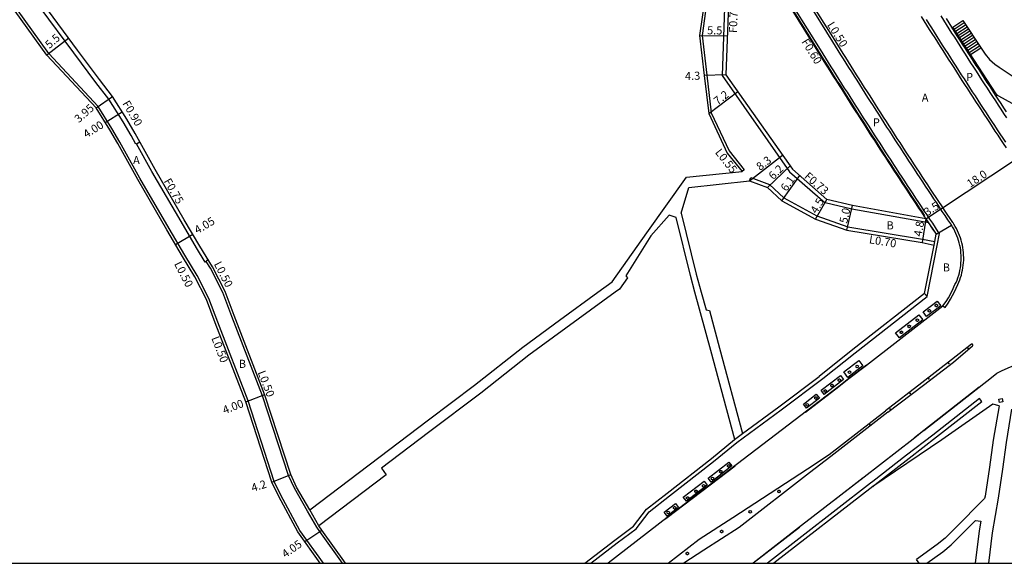
# Model space of a CAD drawing. Units: metres. Extents: x -8004 to -3995, y -111000 to -108000.
# Drawn here: x -6364 to -6169, y -111000 to -110892 of the extents above; entities that cross this region are included whole.
import ezdxf

# ---------------------------------------------------------------- set-up
doc = ezdxf.new("R2010")
doc.units = ezdxf.units.M
doc.header["$LTSCALE"] = 2.5
for name, color, linetype in [('その他', 7, 'Continuous'), ('側溝・桝', 7, 'Continuous'), ('図郭', 7, 'Continuous'), ('幅員', 7, 'Continuous'), ('植栽', 7, 'Continuous'), ('歩道・分離帯・安全施設', 7, 'Continuous'), ('舗装', 7, 'Continuous'), ('道路', 7, 'Continuous')]:
    doc.layers.add(name, color=color, linetype=linetype)

# ---------------------------------------------------------------- blocks, each defined once
blk = doc.blocks.new('223900')
blk.add_lwpolyline([(-0.22, -0.37), (-0.44, -0.3), (-0.47, -0.27), (-0.48, -0.24), (-0.44, 0.01), (-0.48, 0.23), (-0.47, 0.27), (-0.45, 0.29), (-0.21, 0.38), (-0.04, 0.53), (0, 0.54), (0.03, 0.53), (0.22, 0.37), (0.44, 0.3), (0.47, 0.27), (0.48, 0.24), (0.44, -0.01), (0.48, -0.23), (0.47, -0.27), (0.45, -0.29), (0.21, -0.38), (0.04, -0.53), (0, -0.54), (-0.03, -0.53)], close=True)

msp = doc.modelspace()

# ---------------------------------------------------------------- linework, layer by layer
at = {"layer": 'その他'}
for points in [[(-6152.1, -110917.11), (-6169.74, -110907.38), (-6169.98, -110907.22), (-6170.13, -110907.07), (-6170.27, -110906.89), (-6178.89, -110893.66), (-6176.87, -110892.34), (-6173.27, -110897.87), (-6172.48, -110899.03), (-6171.56, -110900.11), (-6170.55, -110901), (-6169.7, -110901.59), (-6166.69, -110903.57)], [(-6178.62, -110894.08), (-6176.59, -110892.77)], [(-6178.34, -110894.5), (-6176.32, -110893.19)], [(-6178.07, -110894.91), (-6176.05, -110893.6)], [(-6177.8, -110895.34), (-6175.78, -110894.02)], [(-6177.52, -110895.76), (-6175.5, -110894.44)], [(-6177.25, -110896.17), (-6175.23, -110894.86)], [(-6176.98, -110896.59), (-6174.96, -110895.28)], [(-6176.7, -110897.01), (-6174.68, -110895.7)], [(-6176.44, -110897.42), (-6174.41, -110896.12)], [(-6176.15, -110897.86), (-6174.14, -110896.53)], [(-6175.88, -110898.27), (-6173.87, -110896.95)], [(-6175.61, -110898.69), (-6173.59, -110897.37)], [(-6175.34, -110899.11), (-6173.32, -110897.79)]]:
    msp.add_lwpolyline(points, dxfattribs=at)
at = {"layer": '側溝・桝', "flags": 128}
for points in [[(-6282.76, -110824.71), (-6278.48, -110824.37), (-6275.87, -110825.98), (-6271.4, -110833.73), (-6264.62, -110842.43), (-6259.41, -110848.78), (-6250.38, -110856.91), (-6239.61, -110865.71), (-6238.36, -110866.77), (-6237.29, -110867.86), (-6236.08, -110869.23), (-6234.94, -110870.64), (-6233.8, -110872.16), (-6232.93, -110873.44), (-6230.69, -110877.38), (-6228.51, -110881.99), (-6227.45, -110887.54), (-6228.54, -110895.33), (-6227.63, -110903.18), (-6226.73, -110910.67), (-6223.21, -110918.18)], [(-6340.61, -110916.8), (-6340.75, -110916.86), (-6341.67, -110915.19), (-6343.3, -110912.43), (-6346.1, -110907.93), (-6348.71, -110904.63), (-6353.03, -110898.78), (-6359.75, -110889.76), (-6364.03, -110884.13), (-6374.63, -110869.79), (-6378.61, -110862.08), (-6381.58, -110856.38), (-6384.68, -110850.16), (-6386.66, -110846.47), (-6388.33, -110844.16), (-6392.49, -110838.76), (-6395.73, -110834.72), (-6400, -110830.72)], [(-6348.25, -110909.41), (-6358.04, -110898.92), (-6369.4, -110883.09), (-6377.19, -110871.16)], [(-6223.88, -110884.05), (-6224.59, -110903.3)], [(-6224.59, -110903.3), (-6211.2, -110922.35)], [(-6340.61, -110916.8), (-6339.96, -110916.44)], [(-6327.04, -110940.26), (-6328.73, -110937.46), (-6331.82, -110932.25), (-6337.58, -110922.29), (-6340.61, -110916.8)], [(-6223.21, -110918.18), (-6220.2, -110921.98), (-6220.63, -110922.32)], [(-6211.2, -110922.35), (-6204.16, -110928.53)], [(-6326.41, -110939.85), (-6327.04, -110940.26)], [(-6304.89, -110992.82), (-6306.73, -110989.65)], [(-6304.48, -110992.54), (-6306.3, -110989.4)], [(-6299.83, -111000), (-6304.29, -110993.7), (-6304.89, -110992.82)]]:
    msp.add_lwpolyline(points, dxfattribs=at)
at = {"layer": '側溝・桝'}
for points in [[(-6180.81, -110948.95), (-6180.41, -110949.25), (-6179.76, -110948.39), (-6179.29, -110947.61), (-6178.53, -110946.16), (-6177.87, -110944.72), (-6177.66, -110944.26), (-6177.48, -110943.79), (-6177.32, -110943.32), (-6177.17, -110942.84), (-6177.05, -110942.36), (-6176.94, -110941.87), (-6176.85, -110941.38), (-6176.78, -110940.88), (-6176.74, -110940.39), (-6176.71, -110939.89), (-6176.7, -110939.39), (-6176.72, -110938.89), (-6176.75, -110938.39), (-6176.8, -110937.89), (-6176.87, -110937.4), (-6176.96, -110936.91), (-6177.08, -110936.42), (-6177.21, -110935.94), (-6177.36, -110935.46), (-6177.53, -110934.99), (-6177.71, -110934.52), (-6177.92, -110934.07), (-6178.14, -110933.62), (-6178.39, -110933.18), (-6178.65, -110932.76), (-6178.82, -110932.5), (-6178.85, -110932.44), (-6179.41, -110931.61), (-6179.96, -110930.78), (-6180.52, -110929.95), (-6181.07, -110929.12), (-6181.63, -110928.28), (-6182.18, -110927.45), (-6182.73, -110926.62), (-6183.29, -110925.78), (-6183.84, -110924.95), (-6184.39, -110924.11), (-6184.94, -110923.28), (-6185.49, -110922.44), (-6186.04, -110921.61), (-6186.58, -110920.77), (-6187.13, -110919.93), (-6187.68, -110919.1), (-6188.22, -110918.26), (-6188.77, -110917.42), (-6189.31, -110916.58), (-6189.86, -110915.74), (-6190.4, -110914.9), (-6190.95, -110914.06), (-6191.49, -110913.22), (-6192.03, -110912.38), (-6192.57, -110911.54), (-6193.11, -110910.7), (-6193.65, -110909.86), (-6194.19, -110909.02), (-6194.73, -110908.18), (-6195.27, -110907.33), (-6195.8, -110906.49), (-6196.34, -110905.64), (-6196.88, -110904.8), (-6197.41, -110903.96), (-6197.95, -110903.11), (-6198.48, -110902.27), (-6199.01, -110901.42), (-6199.55, -110900.57), (-6200.08, -110899.73), (-6200.61, -110898.88), (-6201.14, -110898.03), (-6201.67, -110897.18), (-6202.2, -110896.34), (-6207.32, -110888.12)], [(-6184.45, -110946.52), (-6183.95, -110947.1), (-6181.97, -110937), (-6181.5, -110934.59), (-6181.74, -110934.24), (-6182.29, -110933.41), (-6182.85, -110932.58), (-6183.41, -110931.75), (-6183.96, -110930.92), (-6184.51, -110930.08), (-6185.07, -110929.25), (-6185.62, -110928.42), (-6186.17, -110927.58), (-6186.72, -110926.75), (-6187.27, -110925.91), (-6187.82, -110925.08), (-6188.37, -110924.24), (-6188.92, -110923.41), (-6189.47, -110922.57), (-6190.02, -110921.73), (-6190.56, -110920.9), (-6191.11, -110920.06), (-6191.66, -110919.22), (-6192.2, -110918.38), (-6192.74, -110917.54), (-6193.29, -110916.7), (-6193.83, -110915.86), (-6194.37, -110915.02), (-6194.92, -110914.18), (-6195.46, -110913.34), (-6196, -110912.5), (-6196.54, -110911.66), (-6197.08, -110910.82), (-6197.61, -110909.97), (-6198.15, -110909.13), (-6198.69, -110908.29), (-6199.23, -110907.44), (-6199.76, -110906.6), (-6200.3, -110905.75), (-6200.83, -110904.91), (-6201.37, -110904.06), (-6201.9, -110903.22), (-6202.43, -110902.37), (-6202.96, -110901.53), (-6203.49, -110900.68), (-6204.03, -110899.83), (-6204.56, -110898.98), (-6205.08, -110898.13), (-6210.21, -110889.92)], [(-6185.12, -110891.58), (-6184.59, -110892.42), (-6184.05, -110893.27), (-6183.52, -110894.12), (-6182.99, -110894.96), (-6182.45, -110895.8), (-6181.91, -110896.65), (-6181.38, -110897.49), (-6180.84, -110898.34), (-6180.3, -110899.18), (-6179.76, -110900.02), (-6179.22, -110900.86), (-6178.68, -110901.71), (-6178.14, -110902.55), (-6177.6, -110903.39), (-6177.06, -110904.23), (-6176.52, -110905.07), (-6175.98, -110905.91), (-6175.43, -110906.75), (-6174.89, -110907.59), (-6174.34, -110908.42), (-6173.8, -110909.26), (-6173.25, -110910.1), (-6172.7, -110910.94), (-6172.15, -110911.77), (-6171.61, -110912.61), (-6171.06, -110913.45), (-6170.51, -110914.28), (-6169.96, -110915.12), (-6169.41, -110915.95), (-6168.86, -110916.78), (-6168.3, -110917.62)], [(-6168.17, -110911.65), (-6168.72, -110910.81), (-6169.27, -110909.97), (-6169.82, -110909.14), (-6170.36, -110908.3), (-6170.91, -110907.46), (-6171.46, -110906.62), (-6172, -110905.79), (-6172.55, -110904.95), (-6173.09, -110904.11), (-6173.63, -110903.27), (-6174.18, -110902.43), (-6174.72, -110901.59), (-6175.26, -110900.75), (-6175.8, -110899.91), (-6176.34, -110899.06), (-6176.88, -110898.22), (-6177.42, -110897.38), (-6177.96, -110896.54), (-6178.49, -110895.69), (-6179.03, -110894.85), (-6179.57, -110894.01), (-6180.1, -110893.16), (-6180.64, -110892.32), (-6181.17, -110891.47)], [(-6303.61, -111000), (-6308.24, -110993.5), (-6312.01, -110986.51), (-6313.38, -110983.75), (-6318.49, -110967.81), (-6324.55, -110952.16), (-6326.28, -110947.49), (-6328.62, -110942.94), (-6331.09, -110938.88), (-6334.2, -110933.64), (-6339.98, -110923.64), (-6343.93, -110916.48), (-6345.52, -110913.78), (-6348.25, -110909.41)], [(-6219.17, -110924.17), (-6218.92, -110923.51), (-6215.21, -110924.89), (-6212.34, -110927.52), (-6205.81, -110931.1), (-6199.67, -110933.25), (-6184.84, -110935.71), (-6182.43, -110936.2)], [(-6183.62, -110932.51), (-6198.87, -110929.77), (-6204.16, -110928.53)], [(-6182.56, -110936.89), (-6182.14, -110934.72), (-6182.25, -110934.56), (-6182.8, -110933.73), (-6183.36, -110932.9), (-6183.92, -110932.07), (-6184.18, -110931.67)], [(-6306.73, -110989.65), (-6309.34, -110985.13), (-6310.5, -110982.6), (-6315.66, -110966.81), (-6321.75, -110951.07), (-6323.53, -110946.28), (-6326, -110941.47), (-6326.83, -110940.12)], [(-6204.6, -110963.36), (-6198.23, -110958.23), (-6183.95, -110947.1)], [(-6250.63, -111000), (-6245.39, -110995.96), (-6241.62, -110993.14), (-6239.05, -110989.79), (-6235, -110986.65), (-6226.26, -110979.8), (-6221.68, -110976.04), (-6212.9, -110969.58), (-6204.6, -110963.36)], [(-6182.09, -110974.95), (-6173.12, -110967.93), (-6173.58, -110967.34), (-6182.82, -110974.57)], [(-6222.12, -110975.47), (-6220.52, -110974.29)], [(-6182.82, -110974.57), (-6188.01, -110978.54), (-6194.7, -110983.75), (-6195.19, -110984.11), (-6215.61, -111000)], [(-6194.73, -110984.74), (-6194.24, -110984.35), (-6187.54, -110979.13), (-6182.09, -110974.95)]]:
    msp.add_lwpolyline(points, dxfattribs=at)
msp.add_lwpolyline([(-6168.95, -110968.01), (-6169.64, -110968.14), (-6169.77, -110967.42), (-6169.08, -110967.3)], close=True, dxfattribs=at)
at = {"layer": '図郭'}
msp.add_lwpolyline([(-6400, -111000), (-5600, -111000), (-5600, -110400), (-6400, -110400)], close=True, dxfattribs=at)
at = {"layer": '幅員', "flags": 128}
for points in [[(-6354.07, -110895.88), (-6358.43, -110899.24)], [(-6229.05, -110895.33), (-6223.55, -110895.42)], [(-6223.83, -110903.11), (-6228.13, -110903.24)], [(-6227.22, -110910.81), (-6221.47, -110906.47)], [(-6348.64, -110909.71), (-6345.37, -110907.41)], [(-6346.85, -110912.6), (-6343.45, -110910.48)], [(-6219.17, -110924.17), (-6212.59, -110919.1)], [(-6215.58, -110925.5), (-6211.12, -110921.19)], [(-6212.75, -110928.1), (-6209.2, -110923.13)], [(-6206.09, -110931.74), (-6203.81, -110927.86)], [(-6199.85, -110933.93), (-6198.73, -110929.06)], [(-6184.18, -110931.67), (-6181.27, -110929.78)], [(-6184.18, -110931.67), (-6184.96, -110936.4)], [(-6332.93, -110936.75), (-6329.49, -110934.71)], [(-6318.96, -110967.98), (-6315.23, -110966.53)], [(-6313.84, -110983.94), (-6310.03, -110982.42)], [(-6307.29, -110995.69), (-6303.88, -110993.42)]]:
    msp.add_lwpolyline(points, dxfattribs=at)
at = {"layer": '幅員'}
msp.add_lwpolyline([(-6181.27, -110929.78), (-6166.26, -110919.79)], dxfattribs=at)
at = {"layer": '植栽'}
for points in [[(-6181.24, -110948.92), (-6184.05, -110951.09), (-6184.77, -110950.16), (-6181.94, -110948.01)], [(-6184.82, -110951.69), (-6189.45, -110955.27), (-6190.2, -110954.3), (-6185.57, -110950.72)], [(-6197.52, -110959.78), (-6196.7, -110960.87), (-6199.64, -110963.14), (-6200.48, -110962.02)], [(-6204.36, -110966.5), (-6204.95, -110965.69), (-6201.15, -110962.74), (-6200.55, -110963.55)], [(-6207.85, -110969.22), (-6208.47, -110968.42), (-6205.93, -110966.45), (-6205.3, -110967.24)], [(-6226.74, -110983.88), (-6227.35, -110983.09), (-6223.25, -110979.91), (-6222.64, -110980.7)], [(-6231.65, -110987.7), (-6232.27, -110986.91), (-6228.16, -110983.72), (-6227.54, -110984.51)], [(-6235.46, -110990.66), (-6236.08, -110989.86), (-6233.85, -110988.13), (-6233.23, -110988.93)]]:
    msp.add_lwpolyline(points, close=True, dxfattribs=at)
at = {"layer": '歩道・分離帯・安全施設'}
for points in [[(-6180.81, -110948.95), (-6180.18, -110948.11), (-6179.73, -110947.36), (-6178.98, -110945.94), (-6178.43, -110944.74), (-6178.22, -110944.29), (-6178.03, -110943.83), (-6177.86, -110943.36), (-6177.7, -110942.88), (-6177.57, -110942.4), (-6177.46, -110941.91), (-6177.36, -110941.42), (-6177.29, -110940.93), (-6177.24, -110940.43), (-6177.21, -110939.93), (-6177.2, -110939.43), (-6177.21, -110938.93), (-6177.25, -110938.43), (-6177.3, -110937.93), (-6177.37, -110937.44), (-6177.47, -110936.95), (-6177.58, -110936.46), (-6177.72, -110935.98), (-6177.87, -110935.5), (-6178.04, -110935.04), (-6178.24, -110934.58), (-6178.45, -110934.12), (-6178.68, -110933.68), (-6178.93, -110933.25), (-6179.2, -110932.82), (-6179.23, -110932.77), (-6179.28, -110932.71), (-6179.83, -110931.88), (-6180.39, -110931.04), (-6180.94, -110930.21), (-6181.5, -110929.38), (-6182.05, -110928.55), (-6182.61, -110927.72), (-6183.16, -110926.88), (-6183.71, -110926.05), (-6184.26, -110925.21), (-6184.81, -110924.38), (-6185.36, -110923.54), (-6185.91, -110922.71), (-6186.46, -110921.87), (-6187.01, -110921.04), (-6187.56, -110920.2), (-6188.1, -110919.36), (-6188.65, -110918.52), (-6189.19, -110917.69), (-6189.74, -110916.85), (-6190.28, -110916.01), (-6190.83, -110915.17), (-6191.37, -110914.33), (-6191.91, -110913.49), (-6192.45, -110912.65), (-6193, -110911.81), (-6193.54, -110910.97), (-6194.08, -110910.12), (-6194.61, -110909.28), (-6195.15, -110908.44), (-6195.69, -110907.6), (-6196.23, -110906.75), (-6196.76, -110905.91), (-6197.3, -110905.07), (-6197.84, -110904.22), (-6198.37, -110903.38), (-6198.9, -110902.53), (-6199.44, -110901.68), (-6199.97, -110900.84), (-6200.5, -110899.99), (-6201.03, -110899.14), (-6201.56, -110898.3), (-6202.09, -110897.45), (-6202.62, -110896.6), (-6207.75, -110888.39)], [(-6184.39, -110931.09), (-6184.9, -110930.32), (-6185.45, -110929.48), (-6186, -110928.65), (-6186.56, -110927.82), (-6187.11, -110926.98), (-6187.66, -110926.15), (-6188.21, -110925.31), (-6188.76, -110924.48), (-6189.31, -110923.64), (-6189.85, -110922.81), (-6190.4, -110921.97), (-6190.95, -110921.13), (-6191.49, -110920.29), (-6192.04, -110919.46), (-6192.58, -110918.62), (-6193.13, -110917.78), (-6193.67, -110916.94), (-6194.21, -110916.1), (-6194.76, -110915.26), (-6195.3, -110914.42), (-6195.84, -110913.58), (-6196.38, -110912.74), (-6196.92, -110911.9), (-6197.46, -110911.05), (-6198, -110910.21), (-6198.53, -110909.37), (-6199.07, -110908.52), (-6199.61, -110907.68), (-6200.14, -110906.84), (-6200.68, -110905.99), (-6201.21, -110905.15), (-6201.75, -110904.3), (-6202.28, -110903.46), (-6202.81, -110902.61), (-6203.35, -110901.76), (-6203.88, -110900.92), (-6204.41, -110900.07), (-6204.94, -110899.22), (-6205.47, -110898.37), (-6210.59, -110890.16)], [(-6184.16, -110892.16), (-6183.63, -110893.01), (-6183.1, -110893.85), (-6182.56, -110894.7), (-6182.03, -110895.54), (-6181.49, -110896.38), (-6180.95, -110897.23), (-6180.42, -110898.07), (-6179.88, -110898.91), (-6179.34, -110899.76), (-6178.8, -110900.6), (-6178.26, -110901.44), (-6177.72, -110902.28), (-6177.18, -110903.12), (-6176.64, -110903.96), (-6176.09, -110904.8), (-6175.55, -110905.64), (-6175.01, -110906.48), (-6174.46, -110907.32), (-6173.92, -110908.16), (-6173.37, -110909), (-6172.83, -110909.84), (-6172.28, -110910.67), (-6171.73, -110911.51), (-6171.18, -110912.35), (-6170.63, -110913.18), (-6170.08, -110914.02), (-6169.53, -110914.85), (-6168.98, -110915.69), (-6168.43, -110916.52)], [(-6201.47, -110964.97), (-6199.46, -110963.37), (-6196, -110960.69), (-6189.79, -110955.9), (-6180.81, -110948.95)], [(-6201.47, -110964.97), (-6199.46, -110963.37), (-6196, -110960.69), (-6189.79, -110955.9), (-6180.81, -110948.95)], [(-6189.79, -110955.9), (-6180.81, -110948.95)], [(-6191.71, -110970), (-6184.7, -110964.65), (-6178.73, -110960.11), (-6174.96, -110956.86), (-6174.91, -110956.81), (-6174.9, -110956.77), (-6174.89, -110956.72), (-6174.9, -110956.68), (-6174.92, -110956.64), (-6174.94, -110956.6), (-6174.98, -110956.56), (-6175.01, -110956.54), (-6175.06, -110956.53), (-6175.11, -110956.53), (-6175.15, -110956.54), (-6175.19, -110956.57), (-6179.13, -110959.64), (-6185.02, -110964.23), (-6192.17, -110969.76)], [(-6196, -110960.69), (-6199.46, -110963.37), (-6201.47, -110964.97)], [(-6184.61, -110973.65), (-6171.22, -110963.16), (-6170.11, -110962.32), (-6169.06, -110961.79), (-6167.41, -110961.06), (-6165.89, -110960.47), (-6164.74, -110960.19), (-6162.59, -110959.97), (-6161.56, -110959.95), (-6160.63, -110960), (-6159.05, -110960.12), (-6158.52, -110960.23), (-6156.98, -110960.86), (-6155.72, -110961.56), (-6154.75, -110962.34), (-6153.85, -110963.21), (-6153.58, -110963.5)], [(-6184.61, -110973.65), (-6171.22, -110963.16), (-6170.11, -110962.32), (-6169.06, -110961.79), (-6167.41, -110961.06), (-6165.89, -110960.47), (-6164.74, -110960.19), (-6162.59, -110959.97), (-6161.56, -110959.95), (-6160.63, -110960), (-6159.05, -110960.12), (-6158.52, -110960.23), (-6156.98, -110960.86), (-6155.72, -110961.56), (-6154.75, -110962.34), (-6153.85, -110963.21), (-6153.58, -110963.5)], [(-6201.47, -110964.97), (-6235.44, -110990.91), (-6247.18, -111000)], [(-6201.47, -110964.97), (-6235.44, -110990.91), (-6247.18, -111000)], [(-6208.09, -110970.02), (-6201.47, -110964.97)], [(-6173.63, -110965.05), (-6184.61, -110973.65)], [(-6235.27, -111000), (-6229.14, -110995.24), (-6222.49, -110990.91), (-6207.67, -110981.26), (-6203.37, -110978.43), (-6192.17, -110969.76)], [(-6191.71, -110970), (-6203.06, -110978.83), (-6207.25, -110982.09), (-6221.22, -110992.88), (-6228.18, -110997.39), (-6232.14, -111000)], [(-6184.61, -110973.65), (-6186.74, -110975.4), (-6196.41, -110982.9), (-6208.82, -110992.52), (-6218.44, -111000)], [(-6184.61, -110973.65), (-6186.74, -110975.4), (-6196.41, -110982.9), (-6208.82, -110992.52), (-6218.44, -111000)], [(-6184.61, -110973.65), (-6186.44, -110975.15)], [(-6235.83, -110991.21), (-6235.44, -110990.91), (-6222, -110980.65)], [(-6196.61, -110983.05), (-6202.23, -110987.41)], [(-6209.27, -110992.87), (-6217.35, -110999.16), (-6218.44, -111000)]]:
    msp.add_lwpolyline(points, dxfattribs=at)
for p in [(-6175.81, -110957.38, 15.58), (-6179.68, -110960.35, 15.57), (-6183.6, -110963.4, 15.49), (-6187.33, -110966.32, 15.48), (-6191.3, -110969.41, 15.41), (-6195.3, -110972.51, 15.62)]:
    msp.add_point(p, dxfattribs=at)
at = {"layer": '舗装'}
msp.add_lwpolyline([(-6184.18, -110931.67), (-6182.14, -110934.72), (-6179.1, -110932.97)], dxfattribs=at)
at = {"layer": '道路', "flags": 128}
for points in [[(-6282.76, -110825.21), (-6278.61, -110824.89), (-6276.24, -110826.34), (-6271.81, -110834.01), (-6265.01, -110842.74), (-6259.78, -110849.13), (-6250.7, -110857.28), (-6239.93, -110866.09), (-6238.7, -110867.13), (-6237.65, -110868.2), (-6236.46, -110869.55), (-6235.33, -110870.94), (-6234.2, -110872.45), (-6233.35, -110873.7), (-6231.13, -110877.61), (-6228.99, -110882.15), (-6227.96, -110887.55), (-6229.05, -110895.33), (-6228.13, -110903.24), (-6227.22, -110910.81), (-6223.55, -110918.64), (-6220.63, -110922.32)], [(-6348.64, -110909.71), (-6358.43, -110899.24), (-6369.82, -110883.37), (-6377.61, -110871.43)], [(-6223.12, -110883.91), (-6223.83, -110903.11)], [(-6223.83, -110903.11), (-6210.66, -110921.86)], [(-6210.66, -110921.86), (-6203.81, -110927.86)], [(-6249.21, -110946.26), (-6246.36, -110944.2), (-6243.35, -110939.92), (-6239.52, -110934.47), (-6231.61, -110923.41)], [(-6231.61, -110923.41), (-6220.63, -110922.32)], [(-6232.68, -110930.57), (-6231.21, -110925.48), (-6219.17, -110924.17)], [(-6229.97, -110946.26), (-6230.88, -110942.95), (-6233.7, -110931.44), (-6235.05, -110930.97), (-6238.7, -110935.05), (-6243.65, -110943), (-6243.36, -110943.41), (-6244.92, -110945.62), (-6245.8, -110946.26)], [(-6232.68, -110930.57), (-6229.71, -110942.65), (-6228.72, -110946.26)], [(-6245.8, -110946.26), (-6255.58, -110953.34), (-6262.88, -110958.74), (-6272.43, -110966.24), (-6282.76, -110974.07)], [(-6282.76, -110971.56), (-6273.65, -110964.66), (-6264.09, -110957.15), (-6256.8, -110951.76), (-6249.21, -110946.26)], [(-6306.3, -110989.4), (-6282.76, -110971.56)], [(-6282.76, -110974.07), (-6292.12, -110981.16), (-6291.16, -110982.44), (-6304.48, -110992.54)], [(-6184, -111000), (-6180.83, -110997.72), (-6179.19, -110996.33), (-6177.26, -110994.44), (-6174.36, -110991.53), (-6173.33, -110991.67), (-6173.66, -110993.58), (-6174.46, -111000)], [(-6299.22, -111000), (-6303.88, -110993.42), (-6304.48, -110992.54)], [(-6185.52, -111000), (-6186.05, -110999.26)]]:
    msp.add_lwpolyline(points, dxfattribs=at)
at = {"layer": '道路'}
for points in [[(-6306.3, -110989.4), (-6308.9, -110984.9), (-6310.03, -110982.42), (-6315.19, -110966.64), (-6321.29, -110950.89), (-6323.07, -110946.08), (-6325.57, -110941.23), (-6328.09, -110937.08), (-6331.18, -110931.87), (-6336.93, -110921.92), (-6340.89, -110914.75), (-6342.53, -110911.96), (-6345.37, -110907.41), (-6347.99, -110904.08), (-6352.31, -110898.25), (-6359.03, -110889.22), (-6363.31, -110883.59), (-6373.87, -110869.31), (-6374.2, -110868.67)], [(-6184.18, -110931.67), (-6184.47, -110931.23), (-6185.02, -110930.4), (-6185.58, -110929.57), (-6186.13, -110928.73), (-6186.68, -110927.9), (-6187.23, -110927.07), (-6187.78, -110926.23), (-6188.33, -110925.4), (-6188.88, -110924.56), (-6189.43, -110923.72), (-6189.98, -110922.89), (-6190.53, -110922.05), (-6191.07, -110921.21), (-6191.62, -110920.38), (-6192.16, -110919.54), (-6192.71, -110918.7), (-6193.25, -110917.86), (-6193.8, -110917.02), (-6194.34, -110916.18), (-6194.88, -110915.34), (-6195.42, -110914.5), (-6195.97, -110913.66), (-6196.51, -110912.82), (-6197.05, -110911.98), (-6197.58, -110911.13), (-6198.12, -110910.29), (-6198.66, -110909.45), (-6199.2, -110908.61), (-6199.73, -110907.76), (-6200.27, -110906.92), (-6200.81, -110906.07), (-6201.34, -110905.23), (-6201.87, -110904.38), (-6202.41, -110903.54), (-6202.94, -110902.69), (-6203.47, -110901.84), (-6204, -110901), (-6204.53, -110900.15), (-6205.06, -110899.3), (-6205.59, -110898.45), (-6210.72, -110890.24)], [(-6168.21, -110910.49), (-6168.76, -110909.66), (-6169.31, -110908.82), (-6169.85, -110907.98), (-6170.4, -110907.15), (-6170.95, -110906.31), (-6171.49, -110905.47), (-6172.04, -110904.63), (-6172.58, -110903.79), (-6173.12, -110902.95), (-6173.67, -110902.11), (-6174.21, -110901.27), (-6174.75, -110900.43), (-6175.29, -110899.59), (-6175.83, -110898.75), (-6176.37, -110897.91), (-6176.91, -110897.06), (-6177.45, -110896.22), (-6177.98, -110895.38), (-6178.52, -110894.53), (-6179.06, -110893.69), (-6179.59, -110892.84), (-6180.13, -110892)], [(-6304.22, -111000), (-6308.66, -110993.76), (-6312.45, -110986.74), (-6313.84, -110983.94), (-6318.96, -110967.98), (-6325.02, -110952.34), (-6326.74, -110947.7), (-6329.06, -110943.18), (-6331.52, -110939.14), (-6334.63, -110933.89), (-6340.41, -110923.89), (-6344.36, -110916.73), (-6345.95, -110914.04), (-6348.64, -110909.71)], [(-6219.17, -110924.17), (-6215.58, -110925.5), (-6212.75, -110928.1), (-6206.09, -110931.74), (-6199.85, -110933.93), (-6184.96, -110936.4)], [(-6184.18, -110931.67), (-6198.73, -110929.06), (-6203.81, -110927.86)], [(-6184.96, -110936.4), (-6182.56, -110936.89)], [(-6184.45, -110946.52), (-6182.56, -110936.89)], [(-6222.08, -110975.44), (-6226.8, -110957.82), (-6229.97, -110946.26)], [(-6228.72, -110946.26), (-6227.77, -110949.76), (-6227.11, -110949.9), (-6225.07, -110957.35), (-6220.52, -110974.29)], [(-6184.45, -110946.52), (-6198.7, -110957.62), (-6205.34, -110962.98)], [(-6220.52, -110974.29), (-6213.33, -110969), (-6205.34, -110962.98)], [(-6169.65, -110968.75), (-6170.86, -110975.6), (-6171.61, -110980.96), (-6172.48, -110986.67), (-6172.56, -110987.18), (-6178.53, -110993.16), (-6180.4, -110995), (-6181.94, -110996.3), (-6186.05, -110999.26)], [(-6169.65, -110968.75), (-6170.94, -110968.41), (-6181.03, -110975.5)], [(-6171.74, -111000), (-6170.99, -110993.98), (-6169.81, -110987.1), (-6168.94, -110981.35), (-6168.19, -110976.02), (-6167.16, -110969.42)], [(-6251.81, -111000), (-6245.82, -110995.38), (-6242.13, -110992.62), (-6239.56, -110989.28), (-6235.44, -110986.08), (-6226.71, -110979.24), (-6222.12, -110975.47), (-6222.08, -110975.44)], [(-6181.03, -110975.5), (-6194.73, -110984.74), (-6214.34, -111000)]]:
    msp.add_lwpolyline(points, dxfattribs=at)

# ---------------------------------------------------------------- block references
at = {"layer": '植栽', "xscale": 0.5, "yscale": 0.5, "zscale": 0.5}
for p in [(-6182.12, -110948.88, 14.8), (-6183.5, -110949.94, 14.8), (-6187.51, -110953.01, 14.74), (-6185.91, -110951.77, 14.74), (-6189.06, -110954.19, 14.72), (-6197.82, -110960.97, 15.03), (-6199.33, -110962.09, 15.03), (-6202.81, -110964.75, 14.6), (-6201.34, -110963.67, 14.6), (-6206, -110967.22, 14.6), (-6204.15, -110965.83, 14.6), (-6207.72, -110968.58, 14.6), (-6223.25, -110980.7, 14.18), (-6224.83, -110981.83, 14.18), (-6228.26, -110984.63, 14.18), (-6226.49, -110983.2, 14.18), (-6229.76, -110985.72, 14.18), (-6213.29, -110985.77, 14.6), (-6231.39, -110987.06, 14.18), (-6235.28, -110989.93, 14.18), (-6233.99, -110989, 14.18), (-6219.02, -110989.77, 14.27), (-6224.66, -110993.69, 14.27), (-6231.49, -110998.06, 14.27)]:
    msp.add_blockref('223900', p, dxfattribs=at)

# ---------------------------------------------------------------- texts
at = {"layer": '側溝・桝'}
for s, rotation, p in [('F0.75', 87.8767, (-6221.65, -110894.86)), ('L0.50', 301.9466, (-6203.84, -110893.23)), ('F0.60', 301.9466, (-6208.94, -110896.58)), ('F0.90', 300.5195, (-6343.51, -110908.81)), ('L0.55', 308.3963, (-6226.08, -110918.56)), ('F0.75', 300.0318, (-6335.31, -110924.22)), ('F0.73', 318.7182, (-6208.44, -110923.47)), ('L0.70', 350.585, (-6195.55, -110936.52)), ('L0.50', 297.2316, (-6333.23, -110940.62)), ('L0.50', 297.2316, (-6325.36, -110940.64)), ('L0.50', 291.1673, (-6325.84, -110955.34)), ('L0.50', 291.1673, (-6316.66, -110962.14))]:
    msp.add_text(s, height=1.6, rotation=rotation, dxfattribs=at).set_placement(p)
at = {"layer": '幅員'}
for s, rotation, p in [('5.5', 359.0849, (-6227.57, -110895.1)), ('5.5', 41.3115, (-6357.9, -110898.05)), ('4.3', 1.6732, (-6231.92, -110904.18)), ('7.2', 37.0995, (-6225.5, -110909.2)), ('3.95', 41.3115, (-6352.08, -110912.76)), ('4.00', 31.9194, (-6350.58, -110915.74)), ('8.3', 37.5776, (-6217.05, -110922.22)), ('6.2', 43.9952, (-6214.45, -110924.05)), ('18.0', 33.6599, (-6175.42, -110925.58)), ('6.1', 54.4648, (-6211.83, -110926.38)), ('4.5', 59.5629, (-6205.83, -110930.8)), ('5.0', 77.0609, (-6199.82, -110932.7)), ('3.5', 32.9858, (-6183.93, -110931.21)), ('4.05', 30.6392, (-6328.59, -110934.75)), ('4.8', 80.585, (-6185.03, -110935.28)), ('4.00', 21.1673, (-6323.2, -110970.45)), ('4.2', 17.5224, (-6317.61, -110985.86)), ('4.05', 35.276, (-6311.14, -110999.01))]:
    msp.add_text(s, height=1.6, rotation=rotation, dxfattribs=at).set_placement(p)
at = {"layer": '舗装'}
for s, p in [('P', (-6176.23, -110904.36)), ('A', (-6185.02, -110908.46)), ('P', (-6194.71, -110913.37)), ('A', (-6341.32, -110920.84)), ('B', (-6192, -110933.78)), ('B', (-6180.86, -110942.12)), ('B', (-6320.37, -110961.24))]:
    msp.add_text(s, height=1.6, dxfattribs=at).set_placement(p)

doc.saveas('drawing.dxf')
